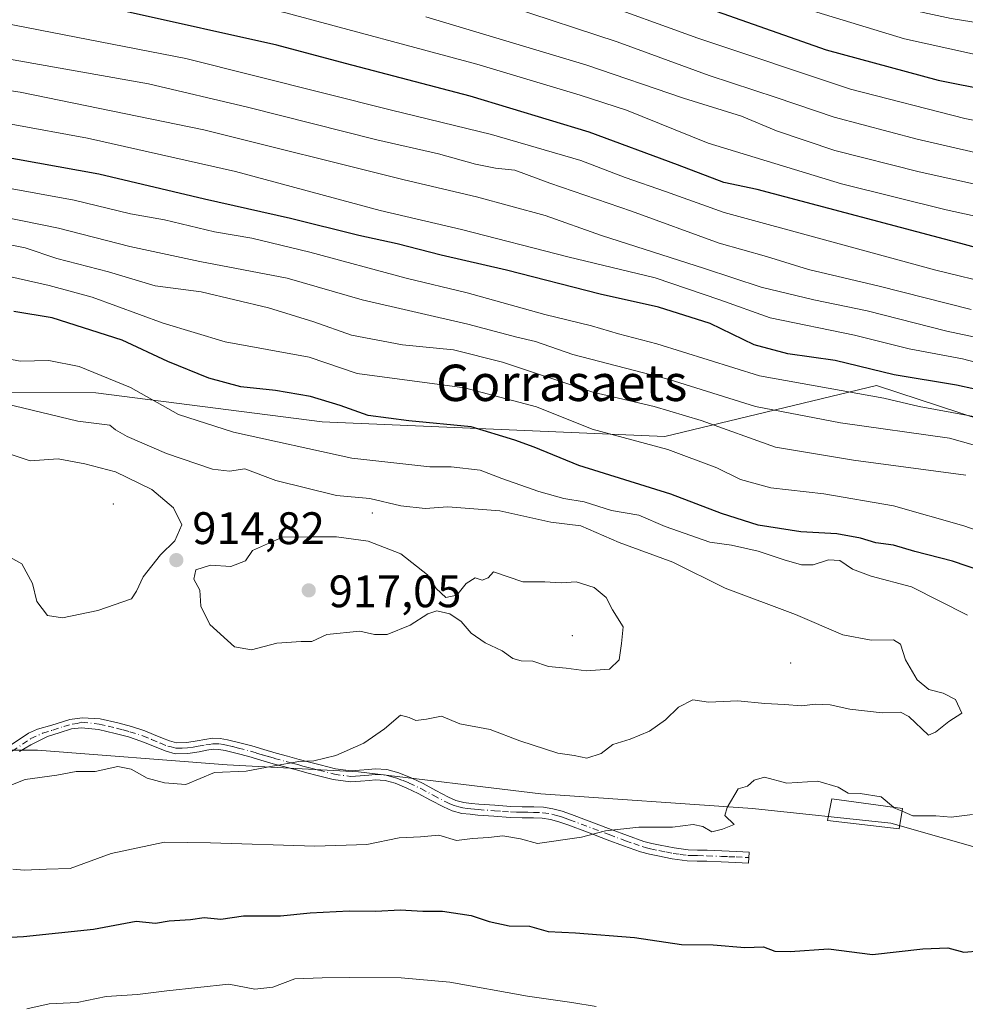
# Model space of a CAD drawing. Units: metres. Extents: x 634376 to 637825, y 4748252 to 4750633.
# Drawn here: x 637375 to 637583, y 4750178 to 4750395 of the extents above; entities that cross this region are included whole.
import ezdxf
from ezdxf.enums import TextEntityAlignment as Align

# ---------------------------------------------------------------- set-up
doc = ezdxf.new("R2010")
doc.units = ezdxf.units.M
doc.header["$MEASUREMENT"] = 0
doc.linetypes.add('DGN Style 4', pattern=[2.638475, 1.318413, -0.659207, 0.001648, -0.659207])
for name, color, linetype, lineweight in [('Arbolado forestal CxS', 92, 'Continuous', 0), ('Camino Cxs', 7, 'Continuous', 0), ('Camino eje', 30, 'DGN Style 4', 13), ('Centroide de Edificación ligera', 7, 'Continuous', 0), ('Curva de nivel maestra', 30, 'Continuous', 30), ('Curva de nivel normal', 30, 'Continuous', 0), ('Edificación ligera Cxs', 1, 'Continuous', 0), ('Pastizal CxS', 92, 'Continuous', 0), ('Punto de cota en terreno', 7, 'Continuous', 0), ('Roquedo CxS', 135, 'Continuous', 0), ('Rótulo de punto de cota en terreno', 7, 'Continuous', 0), ('Texto cartográfico', 7, 'Continuous', 0)]:
    doc.layers.add(name, color=color, linetype=linetype, lineweight=lineweight)
doc.styles.add('Style-Arial', font='txt')

# ---------------------------------------------------------------- blocks, each defined once
blk = doc.blocks.new('5PATER')
at = {"layer": 'Roquedo CxS', "linetype": 'Continuous', "lineweight": 0}
h = blk.add_hatch(color=51, dxfattribs=at)
edge = h.paths.add_edge_path()
edge.add_ellipse((0, 0), major_axis=(-0.11, -0.111), ratio=0.999422, start_angle=0, end_angle=360)

msp = doc.modelspace()

# ---------------------------------------------------------------- linework, layer by layer
at = {"layer": 'Arbolado forestal CxS', "color": 92, "linetype": 'Continuous', "lineweight": 0}
for points in [[(637364.9325, 4750493.5561, 795.2174), (637395.6539, 4750497.3983, 790.1709), (637425.0951, 4750493.5545, 789.3811), (637522.3785, 4750473.0585, 782.0417), (637603.0211, 4750458.9665, 772.8764), (637673.4225, 4750444.8761, 772.2791), (637709.7839, 4750433.5861, 770.0056), (637775.8649, 4750408.0131, 762.1382), (637783.141, 4750405.3728, 761.3088), (637786.2497, 4750250.4526, 864.3561), (637769.6687, 4750254.8041, 869.0582), (637741.5445, 4750261.6869, 872.6665), (637704.5675, 4750267.0665, 875.2903), (637669.8495, 4750283.3023, 873.8667), (637649.3415, 4750290.3847, 876.5211), (637633.4413, 4750291.2371, 879.3946), (637563.8831, 4750314.0875, 877.3698), (637517.3483, 4750302.8567, 893.0446), (637441.9305, 4750306.0673, 901.2911), (637392.1881, 4750312.4865, 906.6016), (637281.4687, 4750312.4891, 923.4368)], [(637786.2497, 4750250.4526, 864.3561), (637769.6687, 4750254.8041, 869.0582), (637741.5445, 4750261.6869, 872.6665), (637704.5675, 4750267.0665, 875.2903), (637669.8495, 4750283.3023, 873.8667), (637649.3415, 4750290.3847, 876.5211), (637633.4413, 4750291.2371, 879.3946), (637563.8831, 4750314.0875, 877.3698), (637517.3483, 4750302.8567, 893.0446), (637441.9305, 4750306.0673, 901.2911), (637392.1881, 4750312.4865, 906.6016), (637281.4687, 4750312.4891, 923.4368), (637230.1207, 4750328.5363, 919.8092), (637198.0373, 4750328.7111, 923.6576), (637167.5403, 4750349.3975, 913.7253), (637124.2163, 4750362.2355, 915.4548), (637078.3895, 4750356.9075, 934.3058), (636984.3099, 4750376.6449, 938.6483), (636956.4227, 4750382.4957, 944.2634), (636917.7575, 4750379.2047, 943.1356)], [(637281.4687, 4750312.4891, 923.4368), (637392.1881, 4750312.4865, 906.6016), (637441.9305, 4750306.0673, 901.2911), (637517.3483, 4750302.8567, 893.0446), (637563.8831, 4750314.0875, 877.3698), (637633.4413, 4750291.2371, 879.3946)], [(637787.6509, 4750180.6248, 892.4589), (637780.5039, 4750182.5057, 893.8555), (637743.5979, 4750193.7385, 897.1592), (637706.6915, 4750192.1355, 897.2115), (637668.1801, 4750195.3453, 898.9956), (637650.5303, 4750206.5777, 902.7617), (637628.0653, 4750217.8101, 904.2555), (637600.7867, 4750208.1837, 904.0315), (637567.0895, 4750217.8115, 904.3695), (637536.6013, 4750221.0221, 904.7102), (637490.0679, 4750224.2323, 907.5626), (637449.9525, 4750229.0471, 909.2811), (637421.0691, 4750230.6519, 910.5571), (637379.3487, 4750233.8617, 911.2409), (637348.8605, 4750233.8625, 910.6445), (637311.9539, 4750229.0505, 910.6799), (637289.4899, 4750240.2829, 913.3178), (637239.7471, 4750264.3527, 918.6224), (637220.4907, 4750264.3533, 919.4984), (637207.5721, 4750263.3965, 919.4573), (637200.0115, 4750262.8365, 919.4741), (637200.0135, 4750262.8327, 919.4731), (637201.4689, 4750260.1709, 919.0024)], [(637600.7867, 4750208.1837, 904.0315), (637567.0895, 4750217.8115, 904.3695), (637536.6013, 4750221.0221, 904.7102), (637490.0679, 4750224.2323, 907.5626), (637449.9525, 4750229.0471, 909.2811), (637421.0691, 4750230.6519, 910.5571), (637379.3487, 4750233.8617, 911.2409), (637348.8605, 4750233.8625, 910.6445)]]:
    msp.add_polyline3d(points, dxfattribs=at)
at = {"layer": 'Camino Cxs', "color": 7, "linetype": 'Continuous', "lineweight": 0}
msp.add_polyline3d([(637373.2887, 4750234.8391, 913.3609), (637377.3731, 4750237.5707, 913.3012), (637379.3401, 4750238.4601, 913.3764), (637382.4611, 4750239.3169, 913.1597), (637386.4775, 4750240.6147, 914.0285), (637389.1763, 4750240.9323, 914.1162), (637393.1201, 4750240.7601, 913.5476), (637397.0301, 4750239.8601, 912.5139), (637400.0101, 4750239.0701, 913.4734), (637402.9301, 4750238.1101, 914.7308), (637404.8801, 4750237.3201, 916.2904), (637406.8301, 4750236.5101, 917.2714), (637408.3601, 4750235.9001, 916.7447), (637409.9301, 4750235.4901, 915.7899), (637412.2101, 4750235.5301, 914.9991), (637414.4901, 4750235.8901, 914.269), (637416.1701, 4750236.2001, 913.6989), (637417.8501, 4750236.4601, 913.2823), (637419.4901, 4750236.4201, 913.5368), (637421.1301, 4750236.1301, 913.6363), (637423.8401, 4750235.4901, 913.2031), (637426.5201, 4750234.7701, 912.3377), (637429.1601, 4750233.9701, 911.7748), (637431.8101, 4750233.2001, 911.2865), (637434.3501, 4750232.5101, 911.4374), (637436.9001, 4750231.8201, 912.1371), (637439.1901, 4750231.2301, 912.3498), (637441.4901, 4750230.6401, 912.4302), (637444.8701, 4750229.7401, 911.4165), (637448.2701, 4750229.3001, 910.3258), (637450.2001, 4750229.4101, 910.3625), (637452.1301, 4750229.5801, 910.4246), (637453.6101, 4750229.7201, 910.3027), (637456.2001, 4750229.5601, 909.8019), (637458.7901, 4750228.8401, 909.3918), (637461.5601, 4750227.7301, 909.5252), (637464.2001, 4750226.4801, 909.5064), (637466.9601, 4750225.0001, 909.002), (637469.7201, 4750223.5301, 908.6604), (637471.3801, 4750222.7901, 908.7981), (637473.1301, 4750222.3201, 908.8798), (637474.7601, 4750222.1301, 908.5479), (637476.4101, 4750221.9901, 908.2337), (637479.9301, 4750221.7101, 907.9181), (637483.4601, 4750221.4601, 907.9867), (637485.9901, 4750221.3901, 908.4606), (637488.5201, 4750221.3701, 909.5009), (637490.6201, 4750221.2701, 910.9491), (637492.7001, 4750220.9701, 911.889), (637494.7801, 4750220.3901, 910.8452), (637496.8001, 4750219.6701, 909.8836), (637505.5001, 4750216.3901, 909.6824), (637509.1001, 4750215.0501, 907.6115), (637512.7001, 4750213.7801, 905.9712), (637514.4801, 4750213.3101, 905.6791), (637516.2901, 4750212.9601, 905.5485), (637519.3701, 4750212.3301, 905.361), (637522.4701, 4750211.9101, 905.1683), (637524.5501, 4750211.8501, 905.4329), (637526.6401, 4750211.8101, 905.6962), (637529.8601, 4750211.6901, 905.5447), (637533.0901, 4750211.5501, 905.2084), (637534.4801, 4750211.4801, 905.0249), (637535.8701, 4750211.4201, 904.8473), (637535.7501, 4750209.0001, 905.2041), (637532.9801, 4750209.1401, 905.3146), (637529.7701, 4750209.2701, 905.2426), (637526.5701, 4750209.3901, 905.1953), (637524.4901, 4750209.4301, 905.1969), (637522.2701, 4750209.5001, 905.234), (637518.9601, 4750209.9401, 905.7934), (637515.8201, 4750210.5901, 905.6354), (637513.9401, 4750210.9501, 905.3278), (637511.9901, 4750211.4601, 905.1256), (637508.2701, 4750212.7801, 905.4874), (637504.6501, 4750214.1301, 907.3459), (637500.3001, 4750215.7701, 908.4027), (637495.9701, 4750217.4001, 907.7711), (637494.0501, 4750218.0801, 908.2962), (637492.2001, 4750218.6001, 908.7784), (637490.3901, 4750218.8601, 908.3638), (637488.4501, 4750218.9501, 907.6405), (637485.9501, 4750218.9801, 907.1688), (637483.3501, 4750219.0401, 907.0377), (637479.7501, 4750219.3001, 907.0684), (637476.2101, 4750219.5801, 907.3625), (637474.5301, 4750219.7301, 907.6707), (637472.6701, 4750219.9301, 908.0272), (637470.5701, 4750220.5001, 907.8602), (637468.6601, 4750221.3601, 907.6034), (637465.8201, 4750222.8701, 907.6735), (637463.1101, 4750224.3201, 908.3465), (637460.5901, 4750225.5101, 908.7218), (637458.0201, 4750226.5501, 908.6689), (637455.8001, 4750227.1601, 908.9124), (637453.6501, 4750227.2901, 909.2741), (637452.3401, 4750227.1801, 909.4703), (637450.3801, 4750227.0001, 909.4915), (637448.1801, 4750226.8701, 909.5236), (637444.4001, 4750227.3601, 910.5649), (637440.8801, 4750228.3001, 911.4246), (637438.5901, 4750228.8801, 911.3757), (637436.2801, 4750229.4901, 911.2079), (637433.7201, 4750230.1701, 910.7797), (637431.1501, 4750230.8701, 910.7203), (637428.4701, 4750231.6601, 910.944), (637425.8501, 4750232.4401, 911.065), (637423.2401, 4750233.1401, 911.7707), (637420.6401, 4750233.7701, 912.2213), (637419.2501, 4750234.0101, 912.2963), (637418.0101, 4750234.0401, 912.2547), (637416.5701, 4750233.8101, 912.4542), (637414.8901, 4750233.5001, 912.8671), (637412.4201, 4750233.1201, 913.4323), (637409.6401, 4750233.0601, 913.8256), (637407.6101, 4750233.6001, 914.6911), (637405.9201, 4750234.2701, 915.2639), (637403.9701, 4750235.0801, 915.2023), (637402.1001, 4750235.8401, 914.4759), (637399.3201, 4750236.7501, 913.3088), (637396.4501, 4750237.5201, 912.3054), (637392.7201, 4750238.3701, 912.59), (637389.0401, 4750238.7601, 913.1188), (637386.7949, 4750238.5509, 913.1315), (637384.0843, 4750237.6541, 912.6302), (637381.5013, 4750236.8545, 912.9228), (637377.8495, 4750235.0307, 913.1692), (637375.4051, 4750233.5751, 912.8059)], dxfattribs=at)
msp.add_polyline3d([(637373.2887, 4750234.8391, 913.3609), (637377.3731, 4750237.5707, 913.3012), (637379.3401, 4750238.4601, 913.3764), (637382.4611, 4750239.3169, 913.1597), (637386.4775, 4750240.6147, 914.0285), (637389.1763, 4750240.9323, 914.1162), (637393.1201, 4750240.7601, 913.5476), (637397.0301, 4750239.8601, 912.5139), (637400.0101, 4750239.0701, 913.4734), (637402.9301, 4750238.1101, 914.7308), (637404.8801, 4750237.3201, 916.2904), (637406.8301, 4750236.5101, 917.2714), (637408.3601, 4750235.9001, 916.7447), (637409.9301, 4750235.4901, 915.7899), (637412.2101, 4750235.5301, 914.9991), (637414.4901, 4750235.8901, 914.269), (637416.1701, 4750236.2001, 913.6989), (637417.8501, 4750236.4601, 913.2823), (637419.4901, 4750236.4201, 913.5368), (637421.1301, 4750236.1301, 913.6363), (637423.8401, 4750235.4901, 913.2031), (637426.5201, 4750234.7701, 912.3377), (637429.1601, 4750233.9701, 911.7748), (637431.8101, 4750233.2001, 911.2865), (637434.3501, 4750232.5101, 911.4374), (637436.9001, 4750231.8201, 912.1371), (637439.1901, 4750231.2301, 912.3498), (637441.4901, 4750230.6401, 912.4302), (637444.8701, 4750229.7401, 911.4165), (637448.2701, 4750229.3001, 910.3258), (637450.2001, 4750229.4101, 910.3625), (637452.1301, 4750229.5801, 910.4246), (637453.6101, 4750229.7201, 910.3027), (637456.2001, 4750229.5601, 909.8019), (637458.7901, 4750228.8401, 909.3918), (637461.5601, 4750227.7301, 909.5252), (637464.2001, 4750226.4801, 909.5064), (637466.9601, 4750225.0001, 909.002), (637469.7201, 4750223.5301, 908.6604), (637471.3801, 4750222.7901, 908.7981), (637473.1301, 4750222.3201, 908.8798), (637474.7601, 4750222.1301, 908.5479), (637476.4101, 4750221.9901, 908.2337), (637479.9301, 4750221.7101, 907.9181), (637483.4601, 4750221.4601, 907.9867), (637485.9901, 4750221.3901, 908.4606), (637488.5201, 4750221.3701, 909.5009), (637490.6201, 4750221.2701, 910.9491), (637492.7001, 4750220.9701, 911.889), (637494.7801, 4750220.3901, 910.8452), (637496.8001, 4750219.6701, 909.8836), (637505.5001, 4750216.3901, 909.6824), (637509.1001, 4750215.0501, 907.6115), (637512.7001, 4750213.7801, 905.9712), (637514.4801, 4750213.3101, 905.6791), (637516.2901, 4750212.9601, 905.5485), (637519.3701, 4750212.3301, 905.361), (637522.4701, 4750211.9101, 905.1683), (637524.5501, 4750211.8501, 905.4329), (637526.6401, 4750211.8101, 905.6962), (637529.8601, 4750211.6901, 905.5447), (637533.0901, 4750211.5501, 905.2084), (637534.4801, 4750211.4801, 905.0249), (637535.8701, 4750211.4201, 904.8473), (637535.7501, 4750209.0001, 905.2041), (637532.9801, 4750209.1401, 905.3146), (637529.7701, 4750209.2701, 905.2426), (637526.5701, 4750209.3901, 905.1953), (637524.4901, 4750209.4301, 905.1969), (637522.2701, 4750209.5001, 905.234), (637518.9601, 4750209.9401, 905.7934), (637515.8201, 4750210.5901, 905.6354), (637513.9401, 4750210.9501, 905.3278), (637511.9901, 4750211.4601, 905.1256), (637508.2701, 4750212.7801, 905.4874), (637504.6501, 4750214.1301, 907.3459), (637500.3001, 4750215.7701, 908.4027), (637495.9701, 4750217.4001, 907.7711), (637494.0501, 4750218.0801, 908.2962), (637492.2001, 4750218.6001, 908.7784), (637490.3901, 4750218.8601, 908.3638), (637488.4501, 4750218.9501, 907.6405), (637485.9501, 4750218.9801, 907.1688), (637483.3501, 4750219.0401, 907.0377), (637479.7501, 4750219.3001, 907.0684), (637476.2101, 4750219.5801, 907.3625), (637474.5301, 4750219.7301, 907.6707), (637472.6701, 4750219.9301, 908.0272), (637470.5701, 4750220.5001, 907.8602), (637468.6601, 4750221.3601, 907.6034), (637465.8201, 4750222.8701, 907.6735), (637463.1101, 4750224.3201, 908.3465), (637460.5901, 4750225.5101, 908.7218), (637458.0201, 4750226.5501, 908.6689), (637455.8001, 4750227.1601, 908.9124), (637453.6501, 4750227.2901, 909.2741), (637452.3401, 4750227.1801, 909.4703), (637450.3801, 4750227.0001, 909.4915), (637448.1801, 4750226.8701, 909.5236), (637444.4001, 4750227.3601, 910.5649), (637440.8801, 4750228.3001, 911.4246), (637438.5901, 4750228.8801, 911.3757), (637436.2801, 4750229.4901, 911.2079), (637433.7201, 4750230.1701, 910.7797), (637431.1501, 4750230.8701, 910.7203), (637428.4701, 4750231.6601, 910.944), (637425.8501, 4750232.4401, 911.065), (637423.2401, 4750233.1401, 911.7707), (637420.6401, 4750233.7701, 912.2213), (637419.2501, 4750234.0101, 912.2963), (637418.0101, 4750234.0401, 912.2547), (637416.5701, 4750233.8101, 912.4542), (637414.8901, 4750233.5001, 912.8671), (637412.4201, 4750233.1201, 913.4323), (637409.6401, 4750233.0601, 913.8256), (637407.6101, 4750233.6001, 914.6911), (637405.9201, 4750234.2701, 915.2639), (637403.9701, 4750235.0801, 915.2023), (637402.1001, 4750235.8401, 914.4759), (637399.3201, 4750236.7501, 913.3088), (637396.4501, 4750237.5201, 912.3054), (637392.7201, 4750238.3701, 912.59), (637389.0401, 4750238.7601, 913.1188), (637386.7949, 4750238.5509, 913.1315), (637384.0843, 4750237.6541, 912.6302), (637381.5013, 4750236.8545, 912.9228), (637377.8495, 4750235.0307, 913.1692), (637375.4051, 4750233.5751, 912.8059)], dxfattribs=at)
at = {"layer": 'Camino eje', "color": 30, "linetype": 'DGN Style 4', "lineweight": 13}
msp.add_polyline3d([(637373.7951, 4750233.6051, 912.6211), (637377.8495, 4750236.3801, 913.1652), (637380.4687, 4750237.5707, 912.829), (637382.7389, 4750238.2453, 912.7913), (637385.1281, 4750239.0669, 913.2482), (637386.9537, 4750239.5431, 913.5919), (637388.0651, 4750239.7019, 913.6543), (637389.1051, 4750239.9701, 913.6756), (637392.9201, 4750239.5651, 913.0887), (637394.8751, 4750239.1151, 912.6855), (637396.7401, 4750238.6901, 912.4379), (637398.1751, 4750238.3051, 912.6366), (637399.6651, 4750237.9101, 913.1884), (637402.5151, 4750236.9751, 914.3356), (637404.4251, 4750236.2001, 915.6173), (637406.3751, 4750235.3901, 916.1386), (637407.9851, 4750234.7501, 915.754), (637408.7701, 4750234.5451, 915.3321), (637409.7851, 4750234.2751, 914.8224), (637411.1751, 4750234.3051, 914.4877), (637412.3151, 4750234.3251, 914.2051), (637413.5501, 4750234.5151, 913.8853), (637414.6901, 4750234.6951, 913.5584), (637416.3701, 4750235.0051, 913.0668), (637417.0901, 4750235.1201, 912.8357), (637417.9301, 4750235.2501, 912.7734), (637419.3701, 4750235.2151, 912.9093), (637420.1901, 4750235.0701, 912.9161), (637420.8851, 4750234.9501, 912.9142), (637422.2401, 4750234.6301, 912.8305), (637423.5401, 4750234.3151, 912.4922), (637426.1851, 4750233.6051, 911.6822), (637427.5051, 4750233.2051, 911.2732), (637428.8151, 4750232.8151, 911.031), (637430.1401, 4750232.4301, 910.8036), (637431.4801, 4750232.0351, 910.7462), (637434.0351, 4750231.3401, 911.0876), (637435.3101, 4750230.9951, 911.3917), (637436.5901, 4750230.6551, 911.6541), (637437.7351, 4750230.3601, 911.8249), (637438.8901, 4750230.0551, 911.8603), (637440.0351, 4750229.7651, 911.8956), (637441.1851, 4750229.4701, 911.925), (637444.6351, 4750228.5501, 910.9683), (637448.2251, 4750228.0851, 909.7358), (637449.3251, 4750228.1501, 909.7656), (637450.2901, 4750228.2051, 909.7901), (637451.2701, 4750228.2951, 909.8304), (637452.2351, 4750228.3801, 909.8674), (637452.8901, 4750228.4351, 909.8279), (637453.6301, 4750228.5051, 909.7386), (637456.0001, 4750228.3601, 909.2822), (637457.2951, 4750228.0001, 908.9037), (637458.4051, 4750227.6951, 908.906), (637459.7901, 4750227.1401, 909.0408), (637461.0751, 4750226.6201, 909.1067), (637463.6551, 4750225.4001, 908.9012), (637466.3901, 4750223.9351, 908.3117), (637469.1901, 4750222.4451, 907.9662), (637470.0201, 4750222.0751, 908.1394), (637470.9751, 4750221.6451, 908.2957), (637472.0251, 4750221.3601, 908.4835), (637472.9001, 4750221.1251, 908.4545), (637473.8301, 4750221.0251, 908.272), (637474.6451, 4750220.9301, 908.1098), (637475.4851, 4750220.8551, 907.9518), (637476.3101, 4750220.7851, 907.7985), (637479.8401, 4750220.5051, 907.494), (637481.6051, 4750220.3801, 907.438), (637483.4051, 4750220.2501, 907.5084), (637484.7051, 4750220.2201, 907.6667), (637485.9701, 4750220.1851, 907.8133), (637487.2201, 4750220.1701, 907.965), (637488.4851, 4750220.1601, 908.5651), (637490.5051, 4750220.0651, 909.6382), (637492.4501, 4750219.7851, 910.3831), (637493.4901, 4750219.4951, 909.9653), (637494.4151, 4750219.2351, 909.6065), (637495.4251, 4750218.8751, 909.1826), (637496.3851, 4750218.5351, 908.839), (637505.0751, 4750215.2601, 908.5115), (637508.6851, 4750213.9151, 906.5915), (637510.4851, 4750213.2801, 905.8183), (637512.3451, 4750212.6201, 905.2311), (637513.3201, 4750212.3651, 905.2017), (637514.2101, 4750212.1301, 905.2766), (637516.0551, 4750211.7751, 905.4757), (637517.5951, 4750211.4601, 905.6756), (637519.1651, 4750211.1351, 905.5661), (637520.7151, 4750210.9251, 905.4028), (637522.3701, 4750210.7051, 905.1958), (637523.4801, 4750210.6701, 905.245), (637524.5201, 4750210.6401, 905.313), (637526.6051, 4750210.6001, 905.4435), (637529.8151, 4750210.4801, 905.3966), (637531.4301, 4750210.4101, 905.3421), (637533.0351, 4750210.3451, 905.264), (637535.1151, 4750210.2401, 905.0852), (637535.8101, 4750210.2101, 905.0284)], dxfattribs=at)
at = {"layer": 'Centroide de Edificación ligera', "color": 7, "linetype": 'Continuous', "lineweight": 0}
for p in [(637396, 4750288, 923.2764), (637453, 4750286, 915.9464), (637497, 4750259, 920.586), (637545, 4750253, 923.644)]:
    msp.add_point(p, dxfattribs=at)
at = {"layer": 'Curva de nivel maestra', "color": 30, "linetype": 'Continuous', "lineweight": 30, "flags": 128}
for points, elevation in [([(637517.99, 4750400.1901), (637552.82, 4750387.9401), (637577.44, 4750381.2201), (637600.02, 4750376.7901), (637621.99, 4750371.6401), (637632.24, 4750368.7301), (637641.32, 4750366.3301), (637650.7, 4750363.3201), (637664.87, 4750359.1201), (637685.05, 4750351.4101), (637712.95, 4750338.5301), (637741.94, 4750323.7201), (637751.2, 4750319.3401), (637754.46, 4750317.2401), (637759.34, 4750314.4501), (637762.04, 4750313.4801), (637765.6, 4750312.7701), (637769.74, 4750309.5001), (637775.25, 4750306.2901), (637779.99, 4750304.1901), (637785.2244, 4750301.549)], 825), ([(637602.59, 4750339.8101), (637582.48, 4750345.3101), (637537.65, 4750357.1701), (637530.29, 4750358.7101), (637520.1, 4750362.6101), (637500.68, 4750369.8201), (637474.53, 4750377.6901), (637447.1, 4750384.9301), (637431.96, 4750388.9601), (637399.06, 4750396.2301)], 850), ([(637593.63, 4750311.5001), (637581.48, 4750314.1501), (637567.77, 4750316.4001), (637554.78, 4750319.5801), (637544.43, 4750321.0601), (637536.98, 4750322.9801), (637527.32, 4750327.7101), (637515.98, 4750331.2801), (637503.12, 4750334.1601), (637482.51, 4750339.4601), (637468.15, 4750342.7201), (637458.44, 4750345.2601), (637450.02, 4750347.0701), (637434.98, 4750350.7701), (637416.05, 4750355.0901), (637392.82, 4750360.5201), (637351.71, 4750367.9701)], 875), ([(637593.08, 4750271.1401), (637580.66, 4750275.4201), (637572.34, 4750277.5301), (637567.63, 4750278.9401), (637563.73, 4750279.4601), (637560.36, 4750280.5001), (637555.17, 4750281.4401), (637547.27, 4750281.8401), (637537.85, 4750283.3101), (637529.78, 4750285.9101), (637518.63, 4750290.1501), (637498.4, 4750296.4701), (637488.59, 4750300.4701), (637484.33, 4750302.0501), (637474.74, 4750304.9801), (637461, 4750306.2901), (637452.05, 4750307.4801), (637445.91, 4750309.7001), (637439.38, 4750311.6501), (637431.67, 4750312.9701), (637424.06, 4750313.7601), (637417, 4750315.6601), (637408.04, 4750319.3801), (637397.94, 4750324.0201), (637382.54, 4750328.9801), (637374.16, 4750330.3101)], 900), ([(637357.92, 4750191.9001), (637376.22, 4750192.8801), (637391.65, 4750194.4401), (637401.01, 4750196.2101), (637405.32, 4750195.8201), (637408.32, 4750196.3001), (637412.98, 4750196.5601), (637415.98, 4750197.0701), (637419.65, 4750196.6801), (637424.65, 4750197.4001), (637432.77, 4750197.4101), (637439.34, 4750198.0601), (637447.92, 4750198.5001), (637453.78, 4750198.4201), (637459.14, 4750198.7201), (637464.09, 4750198.4001), (637468.44, 4750198.4001), (637474.76, 4750197.4401), (637478.69, 4750196.1301), (637483.1, 4750195.2201), (637487.58, 4750195.1001), (637491.71, 4750193.9201), (637497.66, 4750193.6701), (637510.65, 4750192.6601), (637520.98, 4750191.1001), (637527.98, 4750191.0001), (637534.92, 4750190.4301), (637539.07, 4750190.6101), (637541.51, 4750189.6101), (637544.88, 4750189.5601), (637553.38, 4750190.1401), (637563.01, 4750188.8901), (637574.07, 4750190.1701), (637579.58, 4750190.3301), (637583.15, 4750189.4401), (637586.56, 4750189.6701)], 900)]:
    msp.add_lwpolyline(points, dxfattribs=dict(at, elevation=elevation))
at = {"layer": 'Curva de nivel normal', "color": 30, "linetype": 'Continuous', "lineweight": 0, "flags": 128}
for points, elevation in [([(637784.9205, 4750316.6941), (637771.29, 4750324.26), (637761.47, 4750329.29), (637742.03, 4750339.56), (637711.81, 4750354.92), (637685.3, 4750367.07), (637660.59, 4750376.08), (637642.88, 4750381.53), (637627.32, 4750386.04), (637598.98, 4750391.76), (637580.32, 4750394.83), (637567.33, 4750397.59), (637552.04, 4750402.33), (637530.66, 4750410.54), (637511.32, 4750418.93), (637489.68, 4750427.31), (637461.42, 4750436.71), (637440.68, 4750442.32), (637431.65, 4750444.4), (637411.89, 4750449.54), (637372.1, 4750457.41)], 815), ([(637785.0776, 4750308.8651), (637784.46, 4750309.17), (637778.55, 4750312.7), (637775.48, 4750315.21), (637769.98, 4750317.22), (637756.98, 4750323.62), (637741.65, 4750331.34), (637729.42, 4750338.04), (637703.76, 4750350.96), (637680.01, 4750361.44), (637659.93, 4750368.76), (637644.78, 4750372.79), (637615.59, 4750380.29), (637570.1, 4750390.34), (637538.95, 4750399.83), (637518.4, 4750408.22), (637489.12, 4750418.94), (637455.47, 4750429.74), (637433.54, 4750435.93), (637412.45, 4750441.22), (637366.98, 4750449.63)], 820), ([(637785.7668, 4750274.5181), (637781.49, 4750276.36), (637771.65, 4750282.7), (637751.1, 4750290.95), (637737.55, 4750297.7), (637708.79, 4750309.8), (637692.58, 4750317.32), (637679.32, 4750323.35), (637673.51, 4750325.61), (637659.86, 4750329.39), (637636.36, 4750337.18), (637618.65, 4750343.18), (637596.42, 4750348.94), (637579.21, 4750352.69), (637556.22, 4750358.42), (637526.84, 4750367.36), (637508.92, 4750374.61), (637498.72, 4750377.96), (637475.97, 4750384.74), (637433.95, 4750396.05), (637405.76, 4750402.68), (637369.42, 4750409.39)], 845), ([(637785.5247, 4750286.5833), (637777.65, 4750290.43), (637770.05, 4750294.51), (637757.16, 4750300.69), (637741.31, 4750309.28), (637733.02, 4750313.1), (637725.52, 4750316.99), (637720.94, 4750319.73), (637715.21, 4750322.39), (637711.12, 4750325.24), (637706.89, 4750327.77), (637702.19, 4750330.84), (637689.27, 4750334.62), (637670.25, 4750342.02), (637651.5, 4750347.32), (637628.77, 4750354.49), (637600.3, 4750361.94), (637572.82, 4750368.22), (637554.61, 4750373.12), (637541.83, 4750377.44), (637527.1, 4750382.29), (637506.89, 4750389.63), (637483.18, 4750397.46)], 835), ([(637501.05, 4750399.02), (637524.58, 4750390.46), (637558.22, 4750379.22), (637583.32, 4750372.81), (637610.11, 4750367.47)], 830), ([(637785.6391, 4750280.8833), (637780.88, 4750283.52), (637776.18, 4750287.03), (637773.65, 4750289.39), (637770.7, 4750290.55), (637764.58, 4750291.86), (637750.62, 4750297.25), (637744.96, 4750300.46), (637737.38, 4750303.59), (637724.8, 4750309.55), (637699.84, 4750321.95), (637675.54, 4750331.98), (637652.42, 4750339.19), (637625.67, 4750347.7), (637611.62, 4750351.67), (637593.56, 4750356.62), (637573.29, 4750361.06), (637554.72, 4750365.78), (637541.91, 4750370.09), (637534.18, 4750373.28), (637521.47, 4750377.24), (637499.96, 4750384.59), (637464.76, 4750395.19)], 840), ([(637368.89, 4750394.37), (637411.93, 4750386.03), (637457.18, 4750374.62), (637479.18, 4750369.29), (637498.89, 4750363.58), (637508.6, 4750359.8), (637517.51, 4750356.72), (637530.36, 4750352.13), (637576.98, 4750339.44), (637590.23, 4750336.21)], 855), ([(637360.29, 4750388.11), (637403.72, 4750380.46), (637425.5, 4750375.28), (637453.99, 4750368.09), (637467.57, 4750365.01), (637475.68, 4750362.78), (637480.11, 4750361.88), (637484.34, 4750361.42), (637492.06, 4750358.6), (637509.98, 4750352.39), (637529.32, 4750345.37), (637539.68, 4750342.44), (637548.94, 4750339.59), (637564.49, 4750335.93), (637584.71, 4750330.81)], 860), ([(637590.11, 4750323.77), (637579.41, 4750326.03), (637561.85, 4750330.5), (637550.11, 4750332.91), (637538.52, 4750335.7), (637526.07, 4750339.81), (637503.4, 4750347.07), (637490.99, 4750351.43), (637475.89, 4750355.54), (637459.98, 4750359.29), (637415.92, 4750370.32), (637375.52, 4750378.62), (637344.44, 4750383.22)], 865), ([(637601.05, 4750315.14), (637582.8, 4750319.91), (637571.1, 4750322.12), (637559.08, 4750325.11), (637540.52, 4750328.94), (637529.46, 4750332.93), (637515.19, 4750337.73), (637495.99, 4750342.38), (637472.59, 4750348.41), (637454.69, 4750352.54), (637422.91, 4750361.17), (637390.32, 4750368.44), (637356.65, 4750374.63)], 870), ([(637587.67, 4750306.84), (637573.32, 4750309.41), (637565.53, 4750311.29), (637538.2, 4750316.19), (637515.61, 4750323.22), (637507.14, 4750325.45), (637501.19, 4750327.19), (637490.97, 4750329.71), (637473.82, 4750334.46), (637460.44, 4750337.67), (637439.23, 4750343.43), (637426.45, 4750346.46), (637418.26, 4750347.88), (637407.26, 4750350.51), (637399.78, 4750351.84), (637387.41, 4750354.84), (637372.14, 4750357.6)], 880), ([(637362.98, 4750352.93), (637383.98, 4750348.67), (637399.65, 4750344.62), (637415.05, 4750341.33), (637434.26, 4750337.66), (637450.72, 4750332.9), (637473.98, 4750327.54), (637484.79, 4750324.7), (637488.88, 4750323.78), (637497.12, 4750320.9), (637518.32, 4750315.36), (637537.32, 4750309.47), (637555.98, 4750305.87), (637579.98, 4750302.49), (637591.9, 4750299.14)], 885), ([(637368.86, 4750345.87), (637376.6, 4750344.36), (637383.58, 4750342.02), (637394.98, 4750339.08), (637405.24, 4750336.01), (637415.35, 4750334.68), (637430.12, 4750331.15), (637440.15, 4750328.07), (637448.44, 4750325.11), (637459.65, 4750322.98), (637470.82, 4750321.9), (637481.65, 4750319.2), (637501.49, 4750312.59), (637515, 4750309.44), (637525.3, 4750306.4), (637541.71, 4750300.48), (637558.81, 4750297.61), (637583.54, 4750294.35)], 890), ([(637372.82, 4750338.14), (637381.92, 4750336.1), (637391.38, 4750333.52), (637406.98, 4750327.76), (637420.65, 4750323.68), (637439.1, 4750320.27), (637449.65, 4750316.71), (637473.28, 4750313.55), (637489.09, 4750309.34), (637501.32, 4750304.47), (637518.02, 4750299.99), (637528.78, 4750295.96), (637534.02, 4750293.4), (637540.65, 4750291.57), (637552.32, 4750290.22), (637567.65, 4750287.56), (637583.14, 4750283.22), (637595.73, 4750278.81)], 895), ([(637583.89, 4750263.54), (637571.62, 4750269.78), (637562.73, 4750272.1), (637558.65, 4750273.63), (637555.82, 4750275.6), (637553.32, 4750275.72), (637549.98, 4750274.62), (637547.39, 4750274.61), (637543.57, 4750275.74), (637537.88, 4750277.65), (637531.99, 4750278.92), (637527.26, 4750279.62), (637517.39, 4750283.06), (637511.64, 4750285.51), (637505.63, 4750286.59), (637499.56, 4750288.46), (637495.12, 4750289.22), (637489.62, 4750290.72), (637481.51, 4750293.64), (637476.74, 4750295.47), (637470.32, 4750296.18), (637465.65, 4750296.14), (637448.51, 4750298.08), (637422.44, 4750303.83), (637410.38, 4750307.72), (637399.82, 4750313.6), (637388.52, 4750318.28), (637381.79, 4750319.56), (637375.55, 4750319.45), (637368.28, 4750320.79)], 905), ([(637371.66, 4750225.44), (637376.63, 4750227.4), (637383.57, 4750228.34), (637387.82, 4750229.15), (637392, 4750229.18), (637396.98, 4750230.22), (637399.95, 4750229.7), (637403.44, 4750227.65), (637407.24, 4750226.66), (637411.96, 4750226.32), (637418.25, 4750228.9), (637425.22, 4750229.23), (637431, 4750230.36), (637436.82, 4750231.35), (637440.14, 4750231.51), (637444.96, 4750232.7), (637451.14, 4750235.4), (637455.65, 4750238.55), (637459.22, 4750241.58), (637461.06, 4750241.02), (637462.58, 4750240.35), (637464.89, 4750240.66), (637468.2, 4750241.3), (637472.21, 4750239.65), (637478.94, 4750238.38), (637485.46, 4750235.9), (637493.81, 4750233.17), (637497.37, 4750232.64), (637500.2, 4750232.1), (637503.36, 4750233.09), (637505.92, 4750235.1), (637509.71, 4750236.28), (637513.96, 4750238.02), (637517.49, 4750240.54), (637520.37, 4750243.29), (637523.5, 4750244.95), (637526.98, 4750244.38), (637533.4, 4750244.67), (637539.32, 4750244.12), (637543.64, 4750243.91), (637547.41, 4750243.62), (637550.46, 4750243.99), (637553.68, 4750243.82), (637558.03, 4750242.89), (637565.16, 4750242.07), (637569.17, 4750242.2), (637571, 4750241.26), (637575.33, 4750237.17), (637576.91, 4750237.78), (637579.85, 4750240.13), (637582.67, 4750242), (637581.31, 4750244.96), (637578.59, 4750246.41), (637575.41, 4750247.18), (637572.87, 4750249.3), (637570.26, 4750253.7), (637569.16, 4750257.13), (637567.65, 4750258.14), (637562.71, 4750258.06), (637556.53, 4750259.25), (637546.08, 4750263.71), (637530.6, 4750269.46), (637519.09, 4750275.17), (637507.27, 4750279.56), (637498.86, 4750283.18), (637492.25, 4750284.02), (637481.04, 4750286.47), (637469.63, 4750287.4), (637464.61, 4750287.03), (637459.26, 4750287.62), (637452.45, 4750289.2), (637445.14, 4750289.89), (637431.78, 4750293.13), (637424.98, 4750295.73), (637421.54, 4750295.23), (637417.84, 4750295.64), (637407.72, 4750299.08), (637399.04, 4750302.82), (637396.52, 4750304.29), (637395.26, 4750305.34), (637388.22, 4750306.23), (637368.01, 4750311.09)], 910), ([(637365.3, 4750301.57), (637377.71, 4750297.48), (637383.89, 4750297.93), (637389.71, 4750296.84), (637396.49, 4750295.09), (637404.48, 4750291.19), (637409.28, 4750287.13), (637411.07, 4750283.4), (637409.51, 4750279.91), (637406.39, 4750276.79), (637402.58, 4750271.94), (637401.14, 4750268.85), (637400, 4750267.1), (637392.62, 4750264.59), (637384.81, 4750262.94), (637381.51, 4750263.48), (637379.22, 4750266.57), (637378.2, 4750270.5), (637375.88, 4750274.8), (637371.75, 4750277.13)], 915), ([(637439.6, 4750280.8), (637433.23, 4750280.69), (637426.66, 4750277.78), (637425.1, 4750275.49), (637421.86, 4750274.27), (637417.37, 4750274.52), (637414.18, 4750273.52), (637413.76, 4750271.45), (637415.07, 4750269.01), (637415.28, 4750265.5), (637417.25, 4750261.49), (637422.67, 4750256.54), (637426.42, 4750255.88), (637431.96, 4750257.4), (637437.32, 4750257.76), (637439.68, 4750257.78), (637443, 4750259.27), (637450.28, 4750260.05), (637453.48, 4750259.32), (637456.27, 4750259.3), (637461.32, 4750261.32), (637465.18, 4750263.87), (637467.21, 4750264.47), (637470.03, 4750263.8), (637472.51, 4750262.14), (637474.7, 4750259.56), (637477.79, 4750257.42), (637481.58, 4750255.69), (637483.92, 4750254.02), (637485.74, 4750253.51), (637488.27, 4750253.45), (637491.72, 4750252.25), (637495.65, 4750251.9), (637500.04, 4750251.28), (637505.18, 4750251.69), (637507.27, 4750253.75), (637507.79, 4750257.32), (637508.16, 4750260.95), (637505.82, 4750264.73), (637504.44, 4750267.42), (637501.77, 4750269.64), (637497.87, 4750270.85), (637494.55, 4750270.63), (637490.96, 4750270.9), (637486.08, 4750270.87), (637479.63, 4750273.08), (637478.44, 4750271.72), (637477.18, 4750271.26), (637475.58, 4750271.72), (637473.65, 4750270.48), (637471.57, 4750267.91), (637469.17, 4750267.42), (637467.06, 4750269.42), (637465.14, 4750272.39), (637459.26, 4750277.03), (637452.05, 4750279.82), (637445.14, 4750280.76), (637439.6, 4750280.8)], 915), ([(637373.94, 4750207.66), (637376.39, 4750207.46), (637381.32, 4750207.7), (637386.54, 4750207.8), (637395.53, 4750211.1), (637407.26, 4750213.59), (637417.42, 4750213.47), (637440.36, 4750212.69), (637451.76, 4750213.11), (637458.92, 4750214.53), (637463.58, 4750214.78), (637467.65, 4750215.12), (637471.53, 4750213.96), (637475, 4750214.43), (637478.56, 4750214.66), (637481.72, 4750215), (637485.62, 4750214.37), (637489.32, 4750213.33), (637498.98, 4750214.69), (637504.32, 4750216.07), (637511.65, 4750216.94), (637519.04, 4750216.89), (637523.54, 4750217.48), (637525.71, 4750217.04), (637527.65, 4750215.89), (637530, 4750216.5), (637532.6, 4750217.51), (637530.53, 4750219.47), (637531.05, 4750221.22), (637533.47, 4750225.36), (637535.51, 4750225.95), (637536.96, 4750227.28), (637539.29, 4750227.94), (637544.18, 4750226.62), (637551.02, 4750227.01), (637555.47, 4750225.71), (637557.69, 4750224.38), (637560.32, 4750224.31), (637564.92, 4750223.61), (637567.6342, 4750221.2808)], 905), ([(637567.6342, 4750221.2808), (637567.74, 4750221.19), (637569.5205, 4750220.4275)], 905), ([(637569.5205, 4750220.4275), (637571.92, 4750219.4), (637576.98, 4750219.42), (637580.32, 4750219.07), (637585, 4750219.7)], 905), ([(637502.21, 4750177.48), (637496.91, 4750178.36), (637487.15, 4750179.75), (637470.07, 4750182.84), (637459.31, 4750183.74), (637448.05, 4750183.82), (637441.93, 4750183.78), (637435.95, 4750183.53), (637431.14, 4750181.73), (637427.12, 4750181.25), (637421.39, 4750182.39), (637407.75, 4750180.92), (637401.35, 4750180.06), (637394.46, 4750179.64), (637388.08, 4750178.36), (637381.88, 4750178.06), (637377.02, 4750176.97)], 895)]:
    msp.add_lwpolyline(points, dxfattribs=dict(at, elevation=elevation))
at = {"layer": 'Edificación ligera Cxs', "color": 1, "linetype": 'Continuous', "lineweight": 0}
msp.add_polyline3d([(637569.6101, 4750221.0101, 914.6398), (637568.9201, 4750216.5201, 910.749), (637553.1001, 4750218.3501, 911.4907), (637554.0701, 4750223.1401, 915.8933), (637569.6101, 4750221.0101, 914.6398)], dxfattribs=at)
msp.add_3dface([(637569.6101, 4750221.0101, 915.8933), (637568.9201, 4750216.5201, 915.8933), (637553.1001, 4750218.3501, 915.8933), (637554.0701, 4750223.1401, 915.8933)], dxfattribs=at)
at = {"layer": 'Pastizal CxS', "color": 92, "linetype": 'Continuous', "lineweight": 0}
for points in [[(637787.6509, 4750180.6248, 892.4589), (637780.5039, 4750182.5057, 893.8555), (637743.5979, 4750193.7385, 897.1592), (637706.6915, 4750192.1355, 897.2115), (637668.1801, 4750195.3453, 898.9956), (637650.5303, 4750206.5777, 902.7617), (637628.0653, 4750217.8101, 904.2555), (637600.7867, 4750208.1837, 904.0315), (637567.0895, 4750217.8115, 904.3695), (637536.6013, 4750221.0221, 904.7102), (637490.0679, 4750224.2323, 907.5626), (637449.9525, 4750229.0471, 909.2811), (637421.0691, 4750230.6519, 910.5571), (637379.3487, 4750233.8617, 911.2409), (637348.8605, 4750233.8625, 910.6445), (637311.9539, 4750229.0505, 910.6799), (637289.4899, 4750240.2829, 913.3178), (637239.7471, 4750264.3527, 918.6224), (637220.4907, 4750264.3533, 919.4984), (637207.5721, 4750263.3965, 919.4573), (637200.0115, 4750262.8365, 919.4741), (637200.0135, 4750262.8327, 919.4731), (637201.4689, 4750260.1709, 919.0024)], [(637348.8605, 4750233.8625, 910.6445), (637379.3487, 4750233.8617, 911.2409), (637421.0691, 4750230.6519, 910.5571), (637449.9525, 4750229.0471, 909.2811), (637490.0679, 4750224.2323, 907.5626), (637536.6013, 4750221.0221, 904.7102), (637567.0895, 4750217.8115, 904.3695), (637600.7867, 4750208.1837, 904.0315), (637628.0653, 4750217.8101, 904.2555), (637650.5303, 4750206.5777, 902.7617), (637668.1801, 4750195.3453, 898.9956), (637706.6915, 4750192.1355, 897.2115), (637743.5979, 4750193.7385, 897.1592), (637780.5039, 4750182.5057, 893.8555), (637787.6509, 4750180.6248, 892.4589), (637797.6276, 4749683.4369, 800.1019)]]:
    msp.add_polyline3d(points, dxfattribs=at)

# ---------------------------------------------------------------- block references
at = {"layer": 'Punto de cota en terreno', "color": 7, "linetype": 'Continuous', "lineweight": 0, "xscale": 10, "yscale": 10, "zscale": 10}
for p in [(637409.87, 4750275.65, 914.82), (637439, 4750269, 917.05)]:
    msp.add_blockref('5PATER', p, dxfattribs=at)

# ---------------------------------------------------------------- texts
at = {"layer": 'Rótulo de punto de cota en terreno', "color": 7, "linetype": 'Continuous', "lineweight": 0, "style": 'Style-Arial'}
for s, p in [('914,82', (637413.3978, 4750279.1778)), ('917,05', (637443.4097, 4750265.2871))]:
    msp.add_text(s, height=7, dxfattribs=at).set_placement(p)
at = {"layer": 'Texto cartográfico', "color": 7, "linetype": 'Continuous', "lineweight": 0, "style": 'Style-Arial'}
msp.add_text('Gorrasaets', height=8, dxfattribs=at).set_placement((637494.6639, 4750314.6502), align=Align.MIDDLE_CENTER)

doc.saveas('drawing.dxf')
